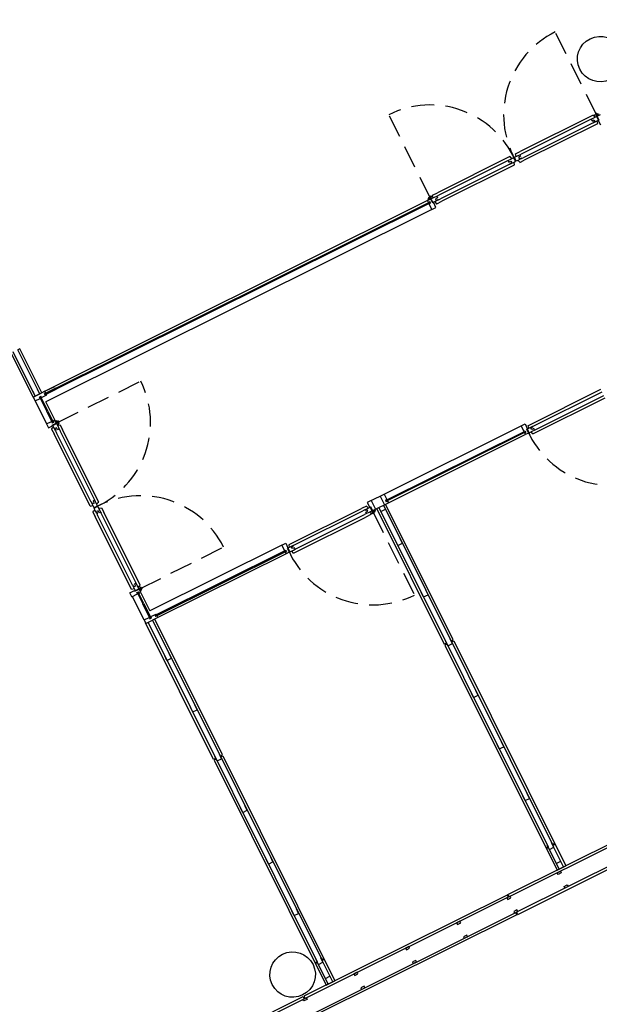
# Model space of a CAD drawing. Extents: x 4576613 to 4576738, y 415857 to 415946.
# Drawn here: x 4576711 to 4576717, y 415922 to 415932 of the extents above; entities that cross this region are included whole.
import ezdxf

# ---------------------------------------------------------------- set-up
doc = ezdxf.new("R2010")
doc.units = 0
doc.linetypes.add('HIDDEN', pattern=[0.375, 0.25, -0.125])
doc.layers.add('PABELLONES 1-2 3-4', color=9, linetype='Continuous')

msp = doc.modelspace()

# ---------------------------------------------------------------- linework, layer by layer
at = {"layer": 'PABELLONES 1-2 3-4', "color": 7, "linetype": 'HIDDEN'}
for p, q in [((4576716.879, 415931.378, -30841.701), (4576716.424, 415932.29, -30841.701)), ((4576715.054, 415930.468, -30841.701), (4576714.599, 415931.38, -30841.701)), ((4576710.965, 415928.002, -30841.701), (4576711.878, 415928.457, -30841.701)), ((4576714.426, 415927.019, -30841.701), (4576714.881, 415926.108, -30841.701)), ((4576711.873, 415926.18, -30841.701), (4576712.786, 415926.635, -30841.701))]:
    msp.add_line(p, q, dxfattribs=at)
at = {"layer": 'PABELLONES 1-2 3-4', "color": 7}
for p, q in [((4576716.841, 415931.375, -30841.701), (4576716.039, 415930.975, -30841.701)), ((4576716.821, 415931.331, -30841.701), (4576716.052, 415930.948, -30841.701)), ((4576716.838, 415931.34, -30841.701), (4576716.821, 415931.331, -30841.701)), ((4576716.821, 415931.331, -30841.701), (4576716.83, 415931.314, -30841.701)), ((4576716.884, 415931.363, -30841.701), (4576716.838, 415931.34, -30841.701)), ((4576716.856, 415931.359, -30841.701), (4576716.843, 415931.374, -30841.701)), ((4576716.856, 415931.357, -30841.701), (4576716.865, 415931.386, -30841.701)), ((4576716.859, 415931.35, -30841.701), (4576716.856, 415931.356, -30841.701)), ((4576716.866, 415931.386, -30841.701), (4576716.88, 415931.393, -30841.701)), ((4576716.88, 415931.393, -30841.701), (4576716.886, 415931.391, -30841.701)), ((4576716.892, 415931.37, -30841.701), (4576716.883, 415931.366, -30841.701)), ((4576716.883, 415931.364, -30841.701), (4576716.884, 415931.363, -30841.701)), ((4576716.889, 415931.354, -30841.701), (4576716.884, 415931.363, -30841.701)), ((4576716.886, 415931.364, -30841.701), (4576716.921, 415931.381, -30841.701)), ((4576716.909, 415931.318, -30841.701), (4576716.886, 415931.364, -30841.701)), ((4576716.886, 415931.352, -30841.701), (4576716.889, 415931.354, -30841.701)), ((4576716.901, 415931.321, -30841.701), (4576716.886, 415931.352, -30841.701)), ((4576716.909, 415931.383, -30841.701), (4576716.887, 415931.391, -30841.701)), ((4576716.887, 415931.391, -30841.701), (4576716.894, 415931.376, -30841.701)), ((4576716.887, 415931.366, -30841.701), (4576716.887, 415931.364, -30841.701)), ((4576716.894, 415931.376, -30841.701), (4576716.892, 415931.37, -30841.701)), ((4576716.842, 415931.291, -30841.701), (4576716.072, 415930.908, -30841.701)), ((4576716.888, 415931.281, -30841.701), (4576716.085, 415930.881, -30841.701)), ((4576716.83, 415931.314, -30841.701), (4576716.852, 415931.325, -30841.701)), ((4576716.861, 415931.307, -30841.701), (4576716.839, 415931.297, -30841.701)), ((4576716.839, 415931.297, -30841.701), (4576716.842, 415931.291, -30841.701)), ((4576716.842, 415931.291, -30841.701), (4576716.901, 415931.321, -30841.701)), ((4576716.852, 415931.325, -30841.701), (4576716.861, 415931.307, -30841.701)), ((4576716.883, 415931.312, -30841.701), (4576716.889, 415931.283, -30841.701)), ((4576716.9, 415931.313, -30841.701), (4576716.909, 415931.318, -30841.701)), ((4576716.925, 415931.264, -30841.701), (4576716.9, 415931.313, -30841.701)), ((4576715.928, 415930.92, -30841.701), (4576715.133, 415930.524, -30841.701)), ((4576715.968, 415930.906, -30841.701), (4576715.927, 415930.886, -30841.701)), ((4576715.95, 415930.897, -30841.701), (4576715.93, 415930.92, -30841.701)), ((4576715.979, 415930.912, -30841.701), (4576716.02, 415930.932, -30841.701)), ((4576715.991, 415930.951, -30841.701), (4576716.039, 415930.975, -30841.701)), ((4576715.996, 415930.92, -30841.701), (4576715.991, 415930.95, -30841.701)), ((4576716.057, 415930.901, -30841.701), (4576715.999, 415930.871, -30841.701)), ((4576716.02, 415930.932, -30841.701), (4576716.038, 415930.941, -30841.701)), ((4576716.046, 415930.924, -30841.701), (4576716.024, 415930.913, -30841.701)), ((4576716.024, 415930.913, -30841.701), (4576716.033, 415930.895, -30841.701)), ((4576716.033, 415930.895, -30841.701), (4576716.055, 415930.906, -30841.701)), ((4576716.038, 415930.941, -30841.701), (4576716.052, 415930.948, -30841.701)), ((4576716.038, 415930.941, -30841.701), (4576716.046, 415930.924, -30841.701)), ((4576716.055, 415930.906, -30841.701), (4576716.057, 415930.901, -30841.701)), ((4576716.057, 415930.9, -30841.701), (4576716.072, 415930.908, -30841.701)), ((4576715.909, 415930.877, -30841.701), (4576715.147, 415930.497, -30841.701)), ((4576715.929, 415930.837, -30841.701), (4576715.167, 415930.457, -30841.701)), ((4576715.975, 415930.826, -30841.701), (4576715.18, 415930.43, -30841.701)), ((4576715.927, 415930.886, -30841.701), (4576715.909, 415930.877, -30841.701)), ((4576715.909, 415930.877, -30841.701), (4576715.917, 415930.859, -30841.701)), ((4576715.917, 415930.859, -30841.701), (4576715.939, 415930.87, -30841.701)), ((4576715.948, 415930.853, -30841.701), (4576715.927, 415930.842, -30841.701)), ((4576715.927, 415930.842, -30841.701), (4576715.929, 415930.837, -30841.701)), ((4576715.929, 415930.837, -30841.701), (4576715.988, 415930.866, -30841.701)), ((4576715.939, 415930.87, -30841.701), (4576715.948, 415930.853, -30841.701)), ((4576715.97, 415930.857, -30841.701), (4576715.976, 415930.828, -30841.701)), ((4576715.985, 415930.89, -30841.701), (4576715.981, 415930.888, -30841.701)), ((4576716.016, 415930.88, -30841.701), (4576716.036, 415930.858, -30841.701)), ((4576716.038, 415930.857, -30841.701), (4576716.085, 415930.881, -30841.701)), ((4576715.031, 415930.447, -30841.701), (4576715.038, 415930.47, -30841.701)), ((4576715.04, 415930.476, -30841.701), (4576715.038, 415930.47, -30841.701)), ((4576715.038, 415930.47, -30841.701), (4576715.045, 415930.456, -30841.701)), ((4576715.055, 415930.484, -30841.701), (4576715.041, 415930.477, -30841.701)), ((4576715.084, 415930.474, -30841.701), (4576715.055, 415930.484, -30841.701)), ((4576715.062, 415930.455, -30841.701), (4576715.108, 415930.478, -30841.701)), ((4576715.082, 415930.475, -30841.701), (4576715.078, 415930.495, -30841.701)), ((4576715.079, 415930.497, -30841.701), (4576715.133, 415930.524, -30841.701)), ((4576715.088, 415930.468, -30841.701), (4576715.084, 415930.474, -30841.701)), ((4576715.108, 415930.478, -30841.701), (4576715.125, 415930.486, -30841.701)), ((4576715.134, 415930.469, -30841.701), (4576715.112, 415930.458, -30841.701)), ((4576715.125, 415930.486, -30841.701), (4576715.147, 415930.497, -30841.701)), ((4576715.125, 415930.486, -30841.701), (4576715.134, 415930.469, -30841.701)), ((4576715.025, 415930.437, -30841.701), (4576710.697, 415928.28, -30841.701)), ((4576710.827, 415928.319, -30841.701), (4576715.046, 415930.421, -30841.701)), ((4576715.051, 415930.41, -30841.701), (4576710.832, 415928.308, -30841.701)), ((4576715.06, 415930.454, -30841.701), (4576715.025, 415930.437, -30841.701)), ((4576715.053, 415930.45, -30841.701), (4576715.025, 415930.437, -30841.701)), ((4576715.034, 415930.418, -30841.701), (4576715.025, 415930.437, -30841.701)), ((4576715.034, 415930.441, -30841.701), (4576715.031, 415930.447, -30841.701)), ((4576715.034, 415930.418, -30841.701), (4576715.049, 415930.426, -30841.701)), ((4576715.042, 415930.402, -30841.701), (4576715.057, 415930.409, -30841.701)), ((4576715.073, 415930.341, -30841.701), (4576715.042, 415930.402, -30841.701)), ((4576715.046, 415930.455, -30841.701), (4576715.052, 415930.453, -30841.701)), ((4576715.046, 415930.421, -30841.701), (4576715.047, 415930.42, -30841.701)), ((4576715.047, 415930.42, -30841.701), (4576715.051, 415930.411, -30841.701)), ((4576715.057, 415930.409, -30841.701), (4576715.049, 415930.426, -30841.701)), ((4576715.051, 415930.411, -30841.701), (4576715.051, 415930.41, -30841.701)), ((4576715.052, 415930.453, -30841.701), (4576715.06, 415930.457, -30841.701)), ((4576715.058, 415930.455, -30841.701), (4576715.059, 415930.453, -30841.701)), ((4576715.083, 415930.408, -30841.701), (4576715.06, 415930.454, -30841.701)), ((4576715.062, 415930.457, -30841.701), (4576715.062, 415930.455, -30841.701)), ((4576715.067, 415930.446, -30841.701), (4576715.062, 415930.455, -30841.701)), ((4576715.069, 415930.447, -30841.701), (4576715.067, 415930.446, -30841.701)), ((4576715.085, 415930.416, -30841.701), (4576715.069, 415930.447, -30841.701)), ((4576715.073, 415930.341, -30841.701), (4576715.117, 415930.363, -30841.701)), ((4576715.092, 415930.413, -30841.701), (4576715.083, 415930.408, -30841.701)), ((4576715.145, 415930.446, -30841.701), (4576715.085, 415930.416, -30841.701)), ((4576715.117, 415930.363, -30841.701), (4576715.092, 415930.413, -30841.701)), ((4576715.104, 415930.425, -30841.701), (4576715.124, 415930.403, -30841.701)), ((4576715.112, 415930.458, -30841.701), (4576715.12, 415930.44, -30841.701)), ((4576715.12, 415930.44, -30841.701), (4576715.142, 415930.451, -30841.701)), ((4576715.125, 415930.403, -30841.701), (4576715.18, 415930.43, -30841.701)), ((4576715.142, 415930.451, -30841.701), (4576715.145, 415930.446, -30841.701)), ((4576715.145, 415930.446, -30841.701), (4576715.167, 415930.457, -30841.701)), ((4576715.073, 415930.341, -30841.701), (4576710.834, 415928.229, -30841.701)), ((4576710.697, 415928.28, -30841.701), (4576710.455, 415928.765, -30841.701)), ((4576710.72, 415928.292, -30841.701), (4576710.478, 415928.776, -30841.701)), ((4576710.551, 415928.812, -30841.701), (4576710.528, 415928.801, -30841.701)), ((4576710.769, 415928.316, -30841.701), (4576710.528, 415928.801, -30841.701)), ((4576710.792, 415928.328, -30841.701), (4576710.551, 415928.812, -30841.701)), ((4576710.72, 415928.292, -30841.701), (4576710.695, 415928.341, -30841.701)), ((4576710.697, 415928.28, -30841.701), (4576710.786, 415928.325, -30841.701)), ((4576710.72, 415928.292, -30841.701), (4576710.769, 415928.316, -30841.701)), ((4576710.769, 415928.316, -30841.701), (4576710.745, 415928.365, -30841.701)), ((4576710.826, 415928.345, -30841.701), (4576710.786, 415928.325, -30841.701)), ((4576710.788, 415928.275, -30841.701), (4576710.846, 415928.304, -30841.701)), ((4576710.836, 415928.326, -30841.701), (4576710.821, 415928.319, -30841.701)), ((4576710.829, 415928.303, -30841.701), (4576710.821, 415928.319, -30841.701)), ((4576710.826, 415928.345, -30841.701), (4576710.934, 415928.398, -30841.701)), ((4576710.836, 415928.326, -30841.701), (4576710.826, 415928.345, -30841.701)), ((4576710.944, 415928.377, -30841.701), (4576710.827, 415928.319, -30841.701)), ((4576710.827, 415928.319, -30841.701), (4576710.827, 415928.317, -30841.701)), ((4576710.827, 415928.317, -30841.701), (4576710.831, 415928.309, -30841.701)), ((4576710.844, 415928.31, -30841.701), (4576710.829, 415928.303, -30841.701)), ((4576710.831, 415928.309, -30841.701), (4576710.832, 415928.308, -30841.701)), ((4576710.832, 415928.308, -30841.701), (4576710.949, 415928.366, -30841.701)), ((4576710.844, 415928.31, -30841.701), (4576710.846, 415928.304, -30841.701)), ((4576716.131, 415927.97, -30841.701), (4576716.926, 415928.366, -30841.701)), ((4576716.177, 415927.959, -30841.701), (4576716.939, 415928.339, -30841.701)), ((4576710.697, 415928.28, -30841.701), (4576710.717, 415928.24, -30841.701)), ((4576710.717, 415928.24, -30841.701), (4576710.772, 415928.267, -30841.701)), ((4576710.717, 415928.24, -30841.701), (4576710.843, 415927.986, -30841.701)), ((4576710.765, 415928.281, -30841.701), (4576710.781, 415928.29, -30841.701)), ((4576710.772, 415928.267, -30841.701), (4576710.765, 415928.281, -30841.701)), ((4576710.779, 415928.284, -30841.701), (4576710.77, 415928.28, -30841.701)), ((4576710.77, 415928.28, -30841.701), (4576710.77, 415928.278, -30841.701)), ((4576710.77, 415928.278, -30841.701), (4576710.848, 415928.121, -30841.701)), ((4576710.78, 415928.284, -30841.701), (4576710.779, 415928.284, -30841.701)), ((4576710.859, 415928.127, -30841.701), (4576710.78, 415928.284, -30841.701)), ((4576710.788, 415928.275, -30841.701), (4576710.781, 415928.29, -30841.701)), ((4576710.933, 415928.03, -30841.701), (4576710.834, 415928.229, -30841.701)), ((4576716.178, 415927.876, -30841.701), (4576716.973, 415928.272, -30841.701)), ((4576716.197, 415927.919, -30841.701), (4576716.959, 415928.299, -30841.701)), ((4576710.906, 415928.005, -30841.701), (4576710.848, 415928.121, -30841.701)), ((4576710.859, 415928.127, -30841.701), (4576710.917, 415928.01, -30841.701)), ((4576710.843, 415927.986, -30841.701), (4576710.898, 415928.013, -30841.701)), ((4576710.843, 415927.986, -30841.701), (4576710.865, 415927.942, -30841.701)), ((4576710.899, 415928.013, -30841.701), (4576710.906, 415927.999, -30841.701)), ((4576710.904, 415927.973, -30841.701), (4576710.95, 415927.995, -30841.701)), ((4576710.906, 415927.999, -30841.701), (4576710.922, 415928.007, -30841.701)), ((4576710.907, 415928.004, -30841.701), (4576710.906, 415928.005, -30841.701)), ((4576710.916, 415928.009, -30841.701), (4576710.907, 415928.004, -30841.701)), ((4576710.912, 415927.97, -30841.701), (4576710.944, 415927.986, -30841.701)), ((4576710.915, 415928.021, -30841.701), (4576710.933, 415928.03, -30841.701)), ((4576710.915, 415928.021, -30841.701), (4576710.922, 415928.007, -30841.701)), ((4576710.917, 415928.01, -30841.701), (4576710.916, 415928.009, -30841.701)), ((4576710.95, 415927.995, -30841.701), (4576710.933, 415928.03, -30841.701)), ((4576710.933, 415928.03, -30841.701), (4576710.933, 415928.03, -30841.701)), ((4576710.937, 415928.022, -30841.701), (4576710.943, 415928.025, -30841.701)), ((4576710.942, 415927.989, -30841.701), (4576710.951, 415927.993, -30841.701)), ((4576710.944, 415927.986, -30841.701), (4576710.942, 415927.989, -30841.701)), ((4576710.944, 415928.025, -30841.701), (4576710.966, 415928.017, -30841.701)), ((4576710.952, 415928.01, -30841.701), (4576710.95, 415928.004, -30841.701)), ((4576710.95, 415928.003, -30841.701), (4576710.954, 415927.995, -30841.701)), ((4576710.951, 415927.998, -30841.701), (4576710.95, 415927.997, -30841.701)), ((4576710.953, 415927.994, -30841.701), (4576710.951, 415927.993, -30841.701)), ((4576710.951, 415927.993, -30841.701), (4576710.974, 415927.948, -30841.701)), ((4576710.966, 415928.017, -30841.701), (4576710.952, 415928.01, -30841.701)), ((4576710.973, 415928.015, -30841.701), (4576710.967, 415928.017, -30841.701)), ((4576710.97, 415927.971, -30841.701), (4576710.98, 415928, -30841.701)), ((4576710.98, 415928.001, -30841.701), (4576710.973, 415928.015, -30841.701)), ((4576716.05, 415927.965, -30841.701), (4576716.094, 415927.986, -30841.701)), ((4576716.094, 415927.986, -30841.701), (4576716.119, 415927.937, -30841.701)), ((4576710.865, 415927.942, -30841.701), (4576710.909, 415927.964, -30841.701)), ((4576710.922, 415927.952, -30841.701), (4576710.899, 415927.932, -30841.701)), ((4576710.899, 415927.93, -30841.701), (4576710.926, 415927.876, -30841.701)), ((4576710.909, 415927.964, -30841.701), (4576710.904, 415927.973, -30841.701)), ((4576710.942, 415927.911, -30841.701), (4576710.912, 415927.97, -30841.701)), ((4576711.322, 415927.082, -30841.701), (4576710.926, 415927.876, -30841.701)), ((4576710.954, 415927.944, -30841.701), (4576710.936, 415927.935, -30841.701)), ((4576710.936, 415927.935, -30841.701), (4576710.947, 415927.914, -30841.701)), ((4576710.947, 415927.914, -30841.701), (4576710.942, 415927.911, -30841.701)), ((4576710.942, 415927.911, -30841.701), (4576710.953, 415927.889, -30841.701)), ((4576711.332, 415927.128, -30841.701), (4576710.953, 415927.889, -30841.701)), ((4576710.965, 415927.922, -30841.701), (4576710.954, 415927.944, -30841.701)), ((4576710.964, 415927.968, -30841.701), (4576710.97, 415927.971, -30841.701)), ((4576710.982, 415927.931, -30841.701), (4576710.965, 415927.922, -30841.701)), ((4576710.971, 415927.974, -30841.701), (4576710.991, 415927.978, -30841.701)), ((4576710.974, 415927.948, -30841.701), (4576710.982, 415927.931, -30841.701)), ((4576710.982, 415927.931, -30841.701), (4576710.993, 415927.909, -30841.701)), ((4576710.993, 415927.977, -30841.701), (4576711.02, 415927.922, -30841.701)), ((4576711.372, 415927.148, -30841.701), (4576710.993, 415927.909, -30841.701)), ((4576711.416, 415927.129, -30841.701), (4576711.02, 415927.922, -30841.701)), ((4576714.547, 415927.217, -30841.701), (4576716.05, 415927.965, -30841.701)), ((4576714.57, 415927.148, -30841.701), (4576716.082, 415927.901, -30841.701)), ((4576716.087, 415927.891, -30841.701), (4576714.575, 415927.137, -30841.701)), ((4576716.05, 415927.965, -30841.701), (4576716.081, 415927.903, -30841.701)), ((4576716.081, 415927.903, -30841.701), (4576716.095, 415927.91, -30841.701)), ((4576716.089, 415927.887, -30841.701), (4576716.103, 415927.894, -30841.701)), ((4576716.089, 415927.887, -30841.701), (4576716.098, 415927.869, -30841.701)), ((4576716.095, 415927.91, -30841.701), (4576716.103, 415927.894, -30841.701)), ((4576716.133, 415927.886, -30841.701), (4576716.098, 415927.869, -30841.701)), ((4576716.119, 415927.937, -30841.701), (4576716.11, 415927.932, -30841.701)), ((4576716.11, 415927.932, -30841.701), (4576716.133, 415927.886, -30841.701)), ((4576716.177, 415927.959, -30841.701), (4576716.118, 415927.93, -30841.701)), ((4576716.118, 415927.93, -30841.701), (4576716.138, 415927.89, -30841.701)), ((4576716.136, 415927.939, -30841.701), (4576716.13, 415927.968, -30841.701)), ((4576716.138, 415927.89, -30841.701), (4576716.179, 415927.911, -30841.701)), ((4576716.156, 415927.899, -30841.701), (4576716.176, 415927.877, -30841.701)), ((4576716.158, 415927.944, -30841.701), (4576716.179, 415927.954, -30841.701)), ((4576716.167, 415927.926, -30841.701), (4576716.158, 415927.944, -30841.701)), ((4576716.189, 415927.937, -30841.701), (4576716.167, 415927.926, -30841.701)), ((4576716.179, 415927.954, -30841.701), (4576716.177, 415927.959, -30841.701)), ((4576716.179, 415927.911, -30841.701), (4576716.197, 415927.919, -30841.701)), ((4576716.197, 415927.919, -30841.701), (4576716.189, 415927.937, -30841.701)), ((4576714.595, 415927.121, -30841.701), (4576716.097, 415927.87, -30841.701)), ((4576711.337, 415927.13, -30841.701), (4576711.332, 415927.128, -30841.701)), ((4576711.332, 415927.128, -30841.701), (4576711.361, 415927.069, -30841.701)), ((4576711.348, 415927.109, -30841.701), (4576711.337, 415927.13, -30841.701)), ((4576711.366, 415927.118, -30841.701), (4576711.348, 415927.109, -30841.701)), ((4576711.372, 415927.148, -30841.701), (4576711.355, 415927.139, -30841.701)), ((4576711.355, 415927.139, -30841.701), (4576711.366, 415927.118, -30841.701)), ((4576711.381, 415927.13, -30841.701), (4576711.372, 415927.148, -30841.701)), ((4576711.402, 415927.089, -30841.701), (4576711.381, 415927.13, -30841.701)), ((4576711.393, 415927.107, -30841.701), (4576711.415, 415927.127, -30841.701)), ((4576714.407, 415927.147, -30841.701), (4576714.363, 415927.125, -30841.701)), ((4576714.363, 415927.125, -30841.701), (4576714.388, 415927.075, -30841.701)), ((4576714.407, 415927.147, -30841.701), (4576714.547, 415927.217, -30841.701)), ((4576714.407, 415927.147, -30841.701), (4576714.455, 415927.051, -30841.701)), ((4576714.455, 415927.051, -30841.701), (4576714.595, 415927.121, -30841.701)), ((4576714.503, 415927.195, -30841.701), (4576714.551, 415927.099, -30841.701)), ((4576714.547, 415927.217, -30841.701), (4576714.578, 415927.155, -30841.701)), ((4576714.578, 415927.155, -30841.701), (4576714.563, 415927.148, -30841.701)), ((4576714.563, 415927.148, -30841.701), (4576714.571, 415927.132, -30841.701)), ((4576714.569, 415927.147, -30841.701), (4576714.57, 415927.148, -30841.701)), ((4576714.574, 415927.138, -30841.701), (4576714.569, 415927.147, -30841.701)), ((4576714.586, 415927.139, -30841.701), (4576714.571, 415927.132, -30841.701)), ((4576714.575, 415927.137, -30841.701), (4576714.574, 415927.138, -30841.701)), ((4576714.586, 415927.139, -30841.701), (4576714.595, 415927.121, -30841.701)), ((4576711.353, 415927.087, -30841.701), (4576711.323, 415927.081, -30841.701)), ((4576711.376, 415927.04, -30841.701), (4576711.353, 415927.021, -30841.701)), ((4576711.353, 415927.019, -30841.701), (4576711.377, 415926.972, -30841.701)), ((4576711.396, 415927, -30841.701), (4576711.367, 415927.058, -30841.701)), ((4576711.385, 415927.072, -30841.701), (4576711.383, 415927.075, -30841.701)), ((4576711.408, 415927.033, -30841.701), (4576711.39, 415927.024, -30841.701)), ((4576711.39, 415927.024, -30841.701), (4576711.401, 415927.002, -30841.701)), ((4576711.407, 415927.078, -30841.701), (4576711.428, 415927.037, -30841.701)), ((4576711.419, 415927.011, -30841.701), (4576711.408, 415927.033, -30841.701)), ((4576711.416, 415927.061, -30841.701), (4576711.445, 415927.066, -30841.701)), ((4576711.436, 415927.019, -30841.701), (4576711.419, 415927.011, -30841.701)), ((4576711.428, 415927.037, -30841.701), (4576711.436, 415927.019, -30841.701)), ((4576711.436, 415927.019, -30841.701), (4576711.444, 415927.005, -30841.701)), ((4576711.447, 415927.066, -30841.701), (4576711.471, 415927.018, -30841.701)), ((4576711.87, 415926.217, -30841.701), (4576711.471, 415927.018, -30841.701)), ((4576713.505, 415926.662, -30841.701), (4576714.3, 415927.058, -30841.701)), ((4576713.551, 415926.651, -30841.701), (4576714.313, 415927.031, -30841.701)), ((4576714.355, 415927.085, -30841.701), (4576714.3, 415927.058, -30841.701)), ((4576714.335, 415927.042, -30841.701), (4576714.313, 415927.031, -30841.701)), ((4576714.335, 415927.042, -30841.701), (4576714.395, 415927.072, -30841.701)), ((4576714.338, 415927.037, -30841.701), (4576714.335, 415927.042, -30841.701)), ((4576714.359, 415927.048, -30841.701), (4576714.338, 415927.037, -30841.701)), ((4576714.346, 415927.019, -30841.701), (4576714.368, 415927.03, -30841.701)), ((4576714.355, 415927.002, -30841.701), (4576714.346, 415927.019, -30841.701)), ((4576714.372, 415927.01, -30841.701), (4576714.355, 415927.002, -30841.701)), ((4576714.376, 415927.062, -30841.701), (4576714.356, 415927.085, -30841.701)), ((4576714.368, 415927.03, -30841.701), (4576714.359, 415927.048, -30841.701)), ((4576714.418, 415927.033, -30841.701), (4576714.372, 415927.01, -30841.701)), ((4576714.388, 415927.075, -30841.701), (4576714.397, 415927.08, -30841.701)), ((4576714.392, 415927.02, -30841.701), (4576714.396, 415927.014, -30841.701)), ((4576714.395, 415927.072, -30841.701), (4576714.411, 415927.04, -30841.701)), ((4576714.396, 415927.014, -30841.701), (4576714.425, 415927.004, -30841.701)), ((4576714.397, 415927.08, -30841.701), (4576714.42, 415927.034, -30841.701)), ((4576714.398, 415927.013, -30841.701), (4576714.402, 415926.993, -30841.701)), ((4576714.411, 415927.04, -30841.701), (4576714.413, 415927.042, -30841.701)), ((4576714.413, 415927.042, -30841.701), (4576714.418, 415927.033, -30841.701)), ((4576714.418, 415927.031, -30841.701), (4576714.417, 415927.033, -30841.701)), ((4576714.42, 415927.034, -30841.701), (4576714.455, 415927.051, -30841.701)), ((4576714.428, 415927.035, -30841.701), (4576714.42, 415927.031, -30841.701)), ((4576714.422, 415927.033, -30841.701), (4576714.421, 415927.035, -30841.701)), ((4576714.425, 415927.004, -30841.701), (4576714.439, 415927.011, -30841.701)), ((4576714.434, 415927.033, -30841.701), (4576714.428, 415927.035, -30841.701)), ((4576714.442, 415927.018, -30841.701), (4576714.434, 415927.032, -30841.701)), ((4576714.44, 415927.012, -30841.701), (4576714.442, 415927.018, -30841.701)), ((4576714.449, 415927.04, -30841.701), (4576714.442, 415927.018, -30841.701)), ((4576714.446, 415927.047, -30841.701), (4576714.449, 415927.041, -30841.701)), ((4576715.21, 415925.567, -30841.701), (4576714.468, 415927.058, -30841.701)), ((4576714.491, 415927.069, -30841.701), (4576716.347, 415923.345, -30841.701)), ((4576714.513, 415927.026, -30841.701), (4576714.562, 415927.05, -30841.701)), ((4576714.54, 415927.094, -30841.701), (4576716.396, 415923.369, -30841.701)), ((4576715.306, 415925.615, -30841.701), (4576714.564, 415927.106, -30841.701)), ((4576711.776, 415926.17, -30841.701), (4576711.377, 415926.972, -30841.701)), ((4576711.401, 415927.002, -30841.701), (4576711.396, 415927, -30841.701)), ((4576711.396, 415927, -30841.701), (4576711.403, 415926.985, -30841.701)), ((4576711.786, 415926.216, -30841.701), (4576711.403, 415926.985, -30841.701)), ((4576711.826, 415926.237, -30841.701), (4576711.444, 415927.005, -30841.701)), ((4576713.552, 415926.568, -30841.701), (4576714.347, 415926.964, -30841.701)), ((4576713.571, 415926.611, -30841.701), (4576714.333, 415926.991, -30841.701)), ((4576714.355, 415927.002, -30841.701), (4576714.333, 415926.991, -30841.701)), ((4576714.401, 415926.991, -30841.701), (4576714.347, 415926.964, -30841.701)), ((4576714.699, 415926.653, -30841.701), (4576714.674, 415926.702, -30841.701)), ((4576714.748, 415926.677, -30841.701), (4576714.723, 415926.726, -30841.701)), ((4576713.424, 415926.656, -30841.701), (4576711.977, 415925.935, -30841.701)), ((4576713.466, 415926.597, -30841.701), (4576712.038, 415925.886, -30841.701)), ((4576712.043, 415925.875, -30841.701), (4576713.471, 415926.586, -30841.701)), ((4576713.424, 415926.656, -30841.701), (4576713.468, 415926.678, -30841.701)), ((4576713.424, 415926.656, -30841.701), (4576713.455, 415926.595, -30841.701)), ((4576713.455, 415926.595, -30841.701), (4576713.469, 415926.602, -30841.701)), ((4576713.463, 415926.579, -30841.701), (4576713.477, 415926.586, -30841.701)), ((4576713.463, 415926.579, -30841.701), (4576713.472, 415926.561, -30841.701)), ((4576713.467, 415926.597, -30841.701), (4576713.466, 415926.597, -30841.701)), ((4576713.472, 415926.588, -30841.701), (4576713.467, 415926.597, -30841.701)), ((4576713.468, 415926.678, -30841.701), (4576713.493, 415926.628, -30841.701)), ((4576713.469, 415926.602, -30841.701), (4576713.477, 415926.586, -30841.701)), ((4576713.471, 415926.586, -30841.701), (4576713.472, 415926.588, -30841.701)), ((4576713.507, 415926.578, -30841.701), (4576713.472, 415926.561, -30841.701)), ((4576713.493, 415926.628, -30841.701), (4576713.484, 415926.624, -30841.701)), ((4576713.484, 415926.624, -30841.701), (4576713.507, 415926.578, -30841.701)), ((4576713.551, 415926.651, -30841.701), (4576713.492, 415926.622, -30841.701)), ((4576713.492, 415926.622, -30841.701), (4576713.512, 415926.582, -30841.701)), ((4576713.51, 415926.631, -30841.701), (4576713.504, 415926.66, -30841.701)), ((4576713.512, 415926.582, -30841.701), (4576713.553, 415926.602, -30841.701)), ((4576713.53, 415926.591, -30841.701), (4576713.55, 415926.568, -30841.701)), ((4576713.532, 415926.635, -30841.701), (4576713.553, 415926.646, -30841.701)), ((4576713.541, 415926.618, -30841.701), (4576713.532, 415926.635, -30841.701)), ((4576713.563, 415926.628, -30841.701), (4576713.541, 415926.618, -30841.701)), ((4576713.553, 415926.646, -30841.701), (4576713.551, 415926.651, -30841.701)), ((4576713.553, 415926.602, -30841.701), (4576713.571, 415926.611, -30841.701)), ((4576713.571, 415926.611, -30841.701), (4576713.563, 415926.628, -30841.701)), ((4576714.699, 415926.653, -30841.701), (4576714.748, 415926.677, -30841.701)), ((4576713.472, 415926.561, -30841.701), (4576712.065, 415925.86, -30841.701)), ((4576711.758, 415926.133, -30841.701), (4576711.808, 415926.158, -30841.701)), ((4576711.807, 415926.176, -30841.701), (4576711.777, 415926.17, -30841.701)), ((4576711.792, 415926.219, -30841.701), (4576711.786, 415926.216, -30841.701)), ((4576711.786, 415926.216, -30841.701), (4576711.816, 415926.157, -30841.701)), ((4576711.802, 415926.197, -30841.701), (4576711.792, 415926.219, -30841.701)), ((4576711.82, 415926.206, -30841.701), (4576711.802, 415926.197, -30841.701)), ((4576711.808, 415926.158, -30841.701), (4576711.813, 415926.149, -30841.701)), ((4576711.826, 415926.237, -30841.701), (4576711.809, 415926.228, -30841.701)), ((4576711.809, 415926.228, -30841.701), (4576711.82, 415926.206, -30841.701)), ((4576711.813, 415926.149, -30841.701), (4576711.859, 415926.172, -30841.701)), ((4576711.816, 415926.157, -30841.701), (4576711.847, 415926.172, -30841.701)), ((4576711.835, 415926.22, -30841.701), (4576711.826, 415926.237, -30841.701)), ((4576711.858, 415926.174, -30841.701), (4576711.835, 415926.22, -30841.701)), ((4576711.845, 415926.199, -30841.701), (4576711.851, 415926.203, -30841.701)), ((4576711.847, 415926.172, -30841.701), (4576711.849, 415926.17, -30841.701)), ((4576711.849, 415926.17, -30841.701), (4576711.858, 415926.174, -30841.701)), ((4576711.852, 415926.203, -30841.701), (4576711.88, 415926.193, -30841.701)), ((4576711.854, 415926.202, -30841.701), (4576711.869, 415926.215, -30841.701)), ((4576711.859, 415926.175, -30841.701), (4576711.857, 415926.174, -30841.701)), ((4576711.861, 415926.172, -30841.701), (4576711.859, 415926.171, -30841.701)), ((4576711.859, 415926.172, -30841.701), (4576711.876, 415926.137, -30841.701)), ((4576711.865, 415926.167, -30841.701), (4576711.861, 415926.175, -30841.701)), ((4576711.871, 415926.165, -30841.701), (4576711.865, 415926.167, -30841.701)), ((4576711.886, 415926.172, -30841.701), (4576711.871, 415926.165, -30841.701)), ((4576711.872, 415926.146, -30841.701), (4576711.878, 415926.149, -30841.701)), ((4576711.878, 415926.149, -30841.701), (4576711.886, 415926.172, -30841.701)), ((4576711.881, 415926.193, -30841.701), (4576711.888, 415926.178, -30841.701)), ((4576711.888, 415926.178, -30841.701), (4576711.886, 415926.172, -30841.701)), ((4576715.03, 415926.112, -30841.701), (4576715.005, 415926.161, -30841.701)), ((4576711.78, 415926.09, -30841.701), (4576711.758, 415926.133, -30841.701)), ((4576711.78, 415926.09, -30841.701), (4576711.842, 415926.12, -30841.701)), ((4576711.915, 415925.835, -30841.701), (4576711.788, 415926.089, -30841.701)), ((4576711.834, 415926.135, -30841.701), (4576711.851, 415926.143, -30841.701)), ((4576711.842, 415926.12, -30841.701), (4576711.834, 415926.135, -30841.701)), ((4576711.842, 415926.129, -30841.701), (4576711.841, 415926.128, -30841.701)), ((4576711.841, 415926.128, -30841.701), (4576711.899, 415926.011, -30841.701)), ((4576711.851, 415926.134, -30841.701), (4576711.842, 415926.129, -30841.701)), ((4576711.858, 415926.128, -30841.701), (4576711.851, 415926.143, -30841.701)), ((4576711.852, 415926.133, -30841.701), (4576711.851, 415926.134, -30841.701)), ((4576711.91, 415926.016, -30841.701), (4576711.852, 415926.133, -30841.701)), ((4576711.858, 415926.128, -30841.701), (4576711.876, 415926.137, -30841.701)), ((4576711.878, 415926.134, -30841.701), (4576711.977, 415925.935, -30841.701)), ((4576714.98, 415926.087, -30841.701), (4576714.956, 415926.136, -30841.701)), ((4576714.98, 415926.087, -30841.701), (4576715.03, 415926.112, -30841.701)), ((4576711.978, 415925.854, -30841.701), (4576711.899, 415926.011, -30841.701)), ((4576711.91, 415926.016, -30841.701), (4576711.988, 415925.859, -30841.701)), ((4576712.039, 415925.886, -30841.701), (4576712.156, 415925.945, -30841.701)), ((4576712.161, 415925.934, -30841.701), (4576712.044, 415925.876, -30841.701)), ((4576711.915, 415925.835, -30841.701), (4576711.97, 415925.863, -30841.701)), ((4576711.935, 415925.795, -30841.701), (4576711.915, 415925.835, -30841.701)), ((4576712.065, 415925.86, -30841.701), (4576711.935, 415925.795, -30841.701)), ((4576711.97, 415925.863, -30841.701), (4576711.977, 415925.848, -30841.701)), ((4576711.977, 415925.848, -30841.701), (4576711.993, 415925.856, -30841.701)), ((4576711.979, 415925.854, -30841.701), (4576711.978, 415925.854, -30841.701)), ((4576711.988, 415925.858, -30841.701), (4576711.979, 415925.854, -30841.701)), ((4576711.986, 415925.871, -30841.701), (4576712.045, 415925.9, -30841.701)), ((4576711.986, 415925.871, -30841.701), (4576711.993, 415925.856, -30841.701)), ((4576711.988, 415925.859, -30841.701), (4576711.988, 415925.858, -30841.701)), ((4576712.007, 415925.831, -30841.701), (4576713.863, 415922.107, -30841.701)), ((4576712.773, 415924.353, -30841.701), (4576712.031, 415925.843, -30841.701)), ((4576712.048, 415925.894, -30841.701), (4576712.033, 415925.887, -30841.701)), ((4576712.033, 415925.887, -30841.701), (4576712.041, 415925.871, -30841.701)), ((4576712.039, 415925.885, -30841.701), (4576712.039, 415925.886, -30841.701)), ((4576712.043, 415925.876, -30841.701), (4576712.039, 415925.885, -30841.701)), ((4576712.056, 415925.878, -30841.701), (4576712.041, 415925.871, -30841.701)), ((4576712.044, 415925.876, -30841.701), (4576712.043, 415925.876, -30841.701)), ((4576712.045, 415925.9, -30841.701), (4576712.048, 415925.894, -30841.701)), ((4576712.056, 415925.878, -30841.701), (4576712.065, 415925.86, -30841.701)), ((4576712.677, 415924.305, -30841.701), (4576711.931, 415925.802, -30841.701)), ((4576711.958, 415925.806, -30841.701), (4576713.813, 415922.083, -30841.701)), ((4576715.297, 415925.575, -30841.701), (4576715.273, 415925.624, -30841.701)), ((4576715.283, 415925.604, -30841.701), (4576715.306, 415925.615, -30841.701)), ((4576715.287, 415925.595, -30841.701), (4576715.311, 415925.606, -30841.701)), ((4576715.311, 415925.606, -30841.701), (4576716.541, 415923.137, -30841.701)), ((4576715.234, 415925.579, -30841.701), (4576715.21, 415925.567, -30841.701)), ((4576715.238, 415925.57, -30841.701), (4576715.215, 415925.559, -30841.701)), ((4576715.215, 415925.559, -30841.701), (4576716.445, 415923.089, -30841.701)), ((4576715.248, 415925.55, -30841.701), (4576715.224, 415925.599, -30841.701)), ((4576715.248, 415925.55, -30841.701), (4576715.297, 415925.575, -30841.701)), ((4576712.165, 415925.391, -30841.701), (4576712.141, 415925.44, -30841.701)), ((4576712.165, 415925.391, -30841.701), (4576712.215, 415925.415, -30841.701)), ((4576712.215, 415925.415, -30841.701), (4576712.19, 415925.464, -30841.701)), ((4576715.53, 415924.984, -30841.701), (4576715.505, 415925.033, -30841.701)), ((4576715.53, 415924.984, -30841.701), (4576715.579, 415925.009, -30841.701)), ((4576715.579, 415925.009, -30841.701), (4576715.555, 415925.058, -30841.701)), ((4576712.447, 415924.825, -30841.701), (4576712.423, 415924.874, -30841.701)), ((4576712.447, 415924.825, -30841.701), (4576712.496, 415924.849, -30841.701)), ((4576712.496, 415924.849, -30841.701), (4576712.472, 415924.899, -30841.701)), ((4576715.812, 415924.419, -30841.701), (4576715.787, 415924.468, -30841.701)), ((4576715.812, 415924.419, -30841.701), (4576715.861, 415924.443, -30841.701)), ((4576715.861, 415924.443, -30841.701), (4576715.837, 415924.492, -30841.701)), ((4576712.7, 415924.317, -30841.701), (4576712.677, 415924.305, -30841.701)), ((4576712.705, 415924.308, -30841.701), (4576712.681, 415924.296, -30841.701)), ((4576712.715, 415924.288, -30841.701), (4576712.69, 415924.337, -30841.701)), ((4576712.715, 415924.288, -30841.701), (4576712.764, 415924.312, -30841.701)), ((4576712.764, 415924.312, -30841.701), (4576712.74, 415924.362, -30841.701)), ((4576712.75, 415924.341, -30841.701), (4576712.773, 415924.353, -30841.701)), ((4576712.754, 415924.332, -30841.701), (4576712.777, 415924.344, -30841.701)), ((4576712.777, 415924.344, -30841.701), (4576714.008, 415921.875, -30841.701)), ((4576712.681, 415924.296, -30841.701), (4576713.912, 415921.827, -30841.701)), ((4576715.906, 415922.821, -30841.701), (4576718.134, 415923.931, -30841.701)), ((4576715.917, 415922.797, -30841.701), (4576718.146, 415923.908, -30841.701)), ((4576716.094, 415923.853, -30841.701), (4576716.069, 415923.902, -30841.701)), ((4576716.094, 415923.853, -30841.701), (4576716.143, 415923.877, -30841.701)), ((4576716.143, 415923.877, -30841.701), (4576716.118, 415923.927, -30841.701)), ((4576712.997, 415923.722, -30841.701), (4576712.972, 415923.771, -30841.701)), ((4576713.046, 415923.747, -30841.701), (4576713.021, 415923.796, -30841.701)), ((4576712.997, 415923.722, -30841.701), (4576713.046, 415923.747, -30841.701)), ((4576718.231, 415923.738, -30841.701), (4576716.002, 415922.628, -30841.701)), ((4576716.014, 415922.604, -30841.701), (4576718.242, 415923.715, -30841.701)), ((4576716.347, 415923.345, -30841.701), (4576716.324, 415923.333, -30841.701)), ((4576716.351, 415923.336, -30841.701), (4576716.328, 415923.324, -30841.701)), ((4576716.347, 415923.345, -30841.701), (4576716.332, 415923.338, -30841.701)), ((4576716.361, 415923.316, -30841.701), (4576716.337, 415923.365, -30841.701)), ((4576716.351, 415923.336, -30841.701), (4576716.337, 415923.329, -30841.701)), ((4576716.468, 415923.101, -30841.701), (4576716.351, 415923.336, -30841.701)), ((4576716.361, 415923.316, -30841.701), (4576716.41, 415923.34, -30841.701)), ((4576716.41, 415923.34, -30841.701), (4576716.386, 415923.389, -30841.701)), ((4576716.419, 415923.381, -30841.701), (4576716.396, 415923.369, -30841.701)), ((4576716.424, 415923.372, -30841.701), (4576716.4, 415923.36, -30841.701)), ((4576716.518, 415923.125, -30841.701), (4576716.4, 415923.36, -30841.701)), ((4576713.328, 415923.181, -30841.701), (4576713.303, 415923.23, -30841.701)), ((4576713.278, 415923.156, -30841.701), (4576713.254, 415923.206, -30841.701)), ((4576713.278, 415923.156, -30841.701), (4576713.328, 415923.181, -30841.701)), ((4576716.437, 415923.163, -30841.701), (4576716.487, 415923.188, -30841.701)), ((4576716.445, 415923.089, -30841.701), (4576716.541, 415923.137, -30841.701)), ((4576716.447, 415923.061, -30841.701), (4576716.483, 415923.079, -30841.701)), ((4576716.447, 415923.061, -30841.701), (4576716.483, 415923.079, -30841.701)), ((4576716.456, 415923.043, -30841.701), (4576716.447, 415923.061, -30841.701)), ((4576716.456, 415923.043, -30841.701), (4576716.447, 415923.061, -30841.701)), ((4576716.491, 415923.061, -30841.701), (4576716.456, 415923.043, -30841.701)), ((4576716.491, 415923.061, -30841.701), (4576716.456, 415923.043, -30841.701)), ((4576716.483, 415923.079, -30841.701), (4576716.491, 415923.061, -30841.701)), ((4576716.483, 415923.079, -30841.701), (4576716.491, 415923.061, -30841.701)), ((4576716.522, 415922.909, -30841.701), (4576716.558, 415922.927, -30841.701)), ((4576716.522, 415922.909, -30841.701), (4576716.558, 415922.927, -30841.701)), ((4576716.531, 415922.891, -30841.701), (4576716.522, 415922.909, -30841.701)), ((4576716.531, 415922.891, -30841.701), (4576716.522, 415922.909, -30841.701)), ((4576716.567, 415922.909, -30841.701), (4576716.531, 415922.891, -30841.701)), ((4576716.567, 415922.909, -30841.701), (4576716.531, 415922.891, -30841.701)), ((4576716.558, 415922.927, -30841.701), (4576716.567, 415922.909, -30841.701)), ((4576716.558, 415922.927, -30841.701), (4576716.567, 415922.909, -30841.701)), ((4576715.897, 415922.816, -30841.701), (4576713.668, 415921.706, -30841.701)), ((4576715.931, 415922.804, -30841.701), (4576715.895, 415922.786, -30841.701)), ((4576715.897, 415922.816, -30841.701), (4576715.908, 415922.793, -30841.701)), ((4576715.897, 415922.816, -30841.701), (4576715.908, 415922.793, -30841.701)), ((4576715.906, 415922.821, -30841.701), (4576715.917, 415922.797, -30841.701)), ((4576715.906, 415922.821, -30841.701), (4576715.917, 415922.797, -30841.701)), ((4576715.94, 415922.786, -30841.701), (4576715.931, 415922.804, -30841.701)), ((4576715.908, 415922.793, -30841.701), (4576713.68, 415921.682, -30841.701)), ((4576715.895, 415922.786, -30841.701), (4576715.904, 415922.768, -30841.701)), ((4576715.904, 415922.768, -30841.701), (4576715.94, 415922.786, -30841.701)), ((4576713.56, 415922.591, -30841.701), (4576713.536, 415922.64, -30841.701)), ((4576713.56, 415922.591, -30841.701), (4576713.61, 415922.615, -30841.701)), ((4576713.61, 415922.615, -30841.701), (4576713.585, 415922.664, -30841.701)), ((4576713.764, 415921.513, -30841.701), (4576715.993, 415922.623, -30841.701)), ((4576716.005, 415922.6, -30841.701), (4576713.776, 415921.489, -30841.701)), ((4576716.006, 415922.652, -30841.701), (4576715.971, 415922.634, -30841.701)), ((4576715.971, 415922.634, -30841.701), (4576715.98, 415922.616, -30841.701)), ((4576715.98, 415922.616, -30841.701), (4576716.015, 415922.634, -30841.701)), ((4576716.005, 415922.6, -30841.701), (4576715.993, 415922.623, -30841.701)), ((4576716.005, 415922.6, -30841.701), (4576715.993, 415922.623, -30841.701)), ((4576716.014, 415922.604, -30841.701), (4576716.002, 415922.628, -30841.701)), ((4576716.014, 415922.604, -30841.701), (4576716.002, 415922.628, -30841.701)), ((4576716.015, 415922.634, -30841.701), (4576716.006, 415922.652, -30841.701)), ((4576715.379, 415922.529, -30841.701), (4576715.343, 415922.511, -30841.701)), ((4576715.379, 415922.529, -30841.701), (4576715.343, 415922.511, -30841.701)), ((4576715.343, 415922.511, -30841.701), (4576715.352, 415922.493, -30841.701)), ((4576715.343, 415922.511, -30841.701), (4576715.352, 415922.493, -30841.701)), ((4576715.352, 415922.493, -30841.701), (4576715.388, 415922.511, -30841.701)), ((4576715.352, 415922.493, -30841.701), (4576715.388, 415922.511, -30841.701)), ((4576715.388, 415922.511, -30841.701), (4576715.379, 415922.529, -30841.701)), ((4576715.388, 415922.511, -30841.701), (4576715.379, 415922.529, -30841.701)), ((4576715.455, 415922.377, -30841.701), (4576715.419, 415922.359, -30841.701)), ((4576715.455, 415922.377, -30841.701), (4576715.419, 415922.359, -30841.701)), ((4576715.464, 415922.359, -30841.701), (4576715.455, 415922.377, -30841.701)), ((4576715.464, 415922.359, -30841.701), (4576715.455, 415922.377, -30841.701)), ((4576715.419, 415922.359, -30841.701), (4576715.428, 415922.341, -30841.701)), ((4576715.419, 415922.359, -30841.701), (4576715.428, 415922.341, -30841.701)), ((4576715.428, 415922.341, -30841.701), (4576715.464, 415922.359, -30841.701)), ((4576715.428, 415922.341, -30841.701), (4576715.464, 415922.359, -30841.701)), ((4576714.82, 415922.25, -30841.701), (4576714.784, 415922.233, -30841.701)), ((4576714.784, 415922.233, -30841.701), (4576714.793, 415922.215, -30841.701)), ((4576714.793, 415922.215, -30841.701), (4576714.828, 415922.233, -30841.701)), ((4576714.828, 415922.233, -30841.701), (4576714.82, 415922.25, -30841.701)), ((4576713.813, 415922.083, -30841.701), (4576713.79, 415922.071, -30841.701)), ((4576713.818, 415922.074, -30841.701), (4576713.795, 415922.062, -30841.701)), ((4576713.813, 415922.083, -30841.701), (4576713.799, 415922.076, -30841.701)), ((4576713.828, 415922.054, -30841.701), (4576713.803, 415922.103, -30841.701)), ((4576713.818, 415922.074, -30841.701), (4576713.804, 415922.067, -30841.701)), ((4576713.935, 415921.839, -30841.701), (4576713.818, 415922.074, -30841.701)), ((4576713.828, 415922.054, -30841.701), (4576713.877, 415922.078, -30841.701)), ((4576713.877, 415922.078, -30841.701), (4576713.853, 415922.127, -30841.701)), ((4576713.886, 415922.119, -30841.701), (4576713.863, 415922.107, -30841.701)), ((4576713.89, 415922.11, -30841.701), (4576713.867, 415922.098, -30841.701)), ((4576713.984, 415921.863, -30841.701), (4576713.867, 415922.098, -30841.701)), ((4576714.895, 415922.098, -30841.701), (4576714.859, 415922.081, -30841.701)), ((4576714.859, 415922.081, -30841.701), (4576714.868, 415922.063, -30841.701)), ((4576714.868, 415922.063, -30841.701), (4576714.904, 415922.081, -30841.701)), ((4576714.904, 415922.081, -30841.701), (4576714.895, 415922.098, -30841.701)), ((4576714.253, 415921.968, -30841.701), (4576714.217, 415921.95, -30841.701)), ((4576714.217, 415921.95, -30841.701), (4576714.226, 415921.932, -30841.701)), ((4576714.226, 415921.932, -30841.701), (4576714.261, 415921.95, -30841.701)), ((4576714.261, 415921.95, -30841.701), (4576714.253, 415921.968, -30841.701)), ((4576713.904, 415921.901, -30841.701), (4576713.953, 415921.925, -30841.701)), ((4576713.912, 415921.827, -30841.701), (4576714.008, 415921.875, -30841.701)), ((4576714.328, 415921.816, -30841.701), (4576714.292, 415921.798, -30841.701)), ((4576714.292, 415921.798, -30841.701), (4576714.301, 415921.78, -30841.701)), ((4576714.301, 415921.78, -30841.701), (4576714.337, 415921.798, -30841.701)), ((4576714.337, 415921.798, -30841.701), (4576714.328, 415921.816, -30841.701)), ((4576711.43, 415920.591, -30841.701), (4576713.659, 415921.701, -30841.701)), ((4576711.442, 415920.568, -30841.701), (4576713.671, 415921.678, -30841.701)), ((4576713.657, 415921.671, -30841.701), (4576713.693, 415921.689, -30841.701)), ((4576713.666, 415921.653, -30841.701), (4576713.657, 415921.671, -30841.701)), ((4576713.659, 415921.701, -30841.701), (4576713.671, 415921.678, -30841.701)), ((4576713.702, 415921.671, -30841.701), (4576713.666, 415921.653, -30841.701)), ((4576713.668, 415921.706, -30841.701), (4576713.68, 415921.682, -30841.701)), ((4576713.693, 415921.689, -30841.701), (4576713.702, 415921.671, -30841.701))]:
    msp.add_line(p, q, dxfattribs=at)
for centre, major_axis, start_param, end_param in [((4577484.249, 414291.003, -30841.701), (1636.337, 805.277, 0), 1.546907, 1.602848), ((4576716.842, 415931.373, -30841.701), (0.00135, 0.00066), 0.266708, 1.575704), ((4576716.856, 415931.357, -30841.701), (0.000449, 0.000221), 2.361103, 3.146501), ((4576716.866, 415931.385, -30841.701), (0.000449, 0.000221), 1.575706, 2.361104), ((4576716.88, 415931.393, -30841.701), (0.000449, 0.000221), 3.9319, 7.858892), ((4576716.884, 415931.365, -30841.701), (0.000897, 0.000442), 1.575706, 3.146501), ((4576716.886, 415931.366, -30841.701), (0.000897, 0.000442), 0.00491, 1.575707), ((4576716.886, 415931.391, -30841.701), (0.000449, 0.000221), 0.004905, 3.931896), ((4576716.891, 415931.37, -30841.701), (0.000449, 0.000221), 4.717299, 8.644289), ((4576716.893, 415931.376, -30841.701), (0.000449, 0.000221), 2.361106, 6.288094), ((4576716.887, 415931.282, -30841.701), (0.00135, 0.00066), 4.717298, 6.026295), ((4576715.929, 415930.919, -30841.701), (0.00135, 0.00066), 0.266709, 1.575706), ((4576715.923, 415930.859, -30841.701), (0.0583, 0.0287), 0.004909, 0.358377), ((4576716.043, 415930.919, -30841.701), (0.0583, 0.0287), 2.793033, 3.146502), ((4576715.992, 415930.95, -30841.701), (0.00135, 0.00066), 1.575705, 2.884702), ((4576715.974, 415930.827, -30841.701), (0.00135, 0.00066), 4.717298, 6.026295), ((4576715.923, 415930.859, -30841.701), (0.0583, 0.0287), 5.934626, 6.288094), ((4576716.043, 415930.919, -30841.701), (0.0583, 0.0287), 3.146502, 3.49997), ((4576716.037, 415930.859, -30841.701), (0.00135, 0.00066), 3.4083, 4.717298), ((4576715.039, 415930.47, -30841.701), (0.000449, 0.000221), 2.3611, 3.146497), ((4576715.041, 415930.476, -30841.701), (0.000449, 0.000221), 1.575703, 2.3611), ((4576715.055, 415930.483, -30841.701), (0.000449, 0.000221), 3.931897, 7.858888), ((4576715.079, 415930.495, -30841.701), (0.00135, 0.00066), 1.575706, 2.884702), ((4576715.084, 415930.474, -30841.701), (0.000449, 0.000221), 0.00491, 3.931903), ((4576715.031, 415930.447, -30841.701), (0.000449, 0.000221), 2.361103, 3.1465), ((4576715.046, 415930.456, -30841.701), (0.000449, 0.000221), 3.146505, 3.931901), ((4576715.052, 415930.454, -30841.701), (0.000449, 0.000221), 3.931905, 4.717303), ((4576715.059, 415930.456, -30841.701), (0.000897, 0.000442), 1.575705, 3.146501), ((4576715.061, 415930.456, -30841.701), (0.000897, 0.000442), 0.004907, 1.575703), ((4576715.125, 415930.404, -30841.701), (0.00135, 0.00066), 3.408301, 4.717298), ((4576710.944, 415928.024, -30841.701), (0.000449, 0.000221), 3.931901, 7.858893), ((4576710.95, 415928.004, -30841.701), (0.000449, 0.000221), 2.361105, 3.146503), ((4576710.952, 415927.997, -30841.701), (0.000897, 0.000442), 0.00491, 1.575706), ((4576710.952, 415928.01, -30841.701), (0.000449, 0.000221), 1.575704, 2.361102), ((4576710.953, 415927.995, -30841.701), (0.000897, 0.000442), 4.717297, 6.288094), ((4576710.966, 415928.017, -30841.701), (0.000449, 0.000221), 0.79031, 1.57571), ((4576710.972, 415928.015, -30841.701), (0.000449, 0.000221), 0.004913, 3.931904), ((4576710.98, 415928, -30841.701), (0.000449, 0.000221), 2.361106, 6.288097), ((4576710.9, 415927.931, -30841.701), (0.00135, 0.00066), 1.837503, 3.146501), ((4576710.97, 415927.972, -30841.701), (0.000449, 0.000221), 4.717301, 8.64429), ((4576710.992, 415927.976, -30841.701), (0.00135, 0.00066), 0.004908, 1.313906), ((4576716.132, 415927.969, -30841.701), (0.00135, 0.00066), 1.575705, 2.884702), ((4576716.177, 415927.878, -30841.701), (0.00135, 0.00066), 3.408301, 4.717297), ((4576711.414, 415927.128, -30841.701), (0.00135, 0.00066), 1.837504, 6.288094), ((4576711.323, 415927.082, -30841.701), (0.00135, 0.00066), 3.146501, 4.455498), ((4576711.354, 415927.02, -30841.701), (0.00135, 0.00066), 1.837505, 3.146502), ((4576711.354, 415927.134, -30841.701), (0.0583, 0.0287), 4.363829, 4.717298), ((4576711.414, 415927.014, -30841.701), (0.0583, 0.0287), 1.575705, 1.929174), ((4576711.354, 415927.134, -30841.701), (0.0583, 0.0287), 4.717298, 5.070766), ((4576711.414, 415927.014, -30841.701), (0.0583, 0.0287), 1.222237, 1.575705), ((4576711.446, 415927.065, -30841.701), (0.00135, 0.00066), 0.004909, 1.313906), ((4576714.355, 415927.084, -30841.701), (0.00135, 0.00066), 0.266709, 1.575705), ((4576714.396, 415927.014, -30841.701), (0.000449, 0.000221), 3.146497, 3.931895), ((4576714.419, 415927.031, -30841.701), (0.000897, 0.000442), 3.146501, 4.717298), ((4576714.421, 415927.032, -30841.701), (0.000897, 0.000442), 4.717297, 6.288094), ((4576714.428, 415927.034, -30841.701), (0.000449, 0.000221), 3.9319, 7.858892), ((4576714.434, 415927.032, -30841.701), (0.000449, 0.000221), 0.00491, 3.931902), ((4576714.439, 415927.012, -30841.701), (0.000449, 0.000221), 4.717295, 5.502694), ((4576714.441, 415927.018, -30841.701), (0.000449, 0.000221), 2.361104, 6.288094), ((4576714.449, 415927.041, -30841.701), (0.000449, 0.000221), 2.3611, 6.288093), ((4576714.401, 415926.993, -30841.701), (0.00135, 0.00066), 4.717299, 6.026296), ((4576714.425, 415927.005, -30841.701), (0.000449, 0.000221), 3.931898, 4.717297), ((4576713.506, 415926.66, -30841.701), (0.00135, 0.00066), 1.575705, 2.884702), ((4576713.551, 415926.569, -30841.701), (0.00135, 0.00066), 3.408302, 4.717298), ((4576711.777, 415926.171, -30841.701), (0.00135, 0.00066), 3.146502, 4.4555), ((4576711.851, 415926.202, -30841.701), (0.000449, 0.000221), 3.931899, 7.858892), ((4576711.86, 415926.174, -30841.701), (0.000897, 0.000442), 0.004912, 1.575707), ((4576711.861, 415926.173, -30841.701), (0.000897, 0.000442), 4.717298, 6.288094), ((4576711.865, 415926.167, -30841.701), (0.000449, 0.000221), 3.146504, 3.931904), ((4576711.868, 415926.217, -30841.701), (0.00135, 0.00066), 1.837505, 6.288095), ((4576711.871, 415926.165, -30841.701), (0.000449, 0.000221), 3.931898, 4.717295), ((4576711.878, 415926.149, -30841.701), (0.000449, 0.000221), 4.717299, 8.644289), ((4576711.88, 415926.192, -30841.701), (0.000449, 0.000221), 0.004909, 3.931901), ((4576711.885, 415926.172, -30841.701), (0.000449, 0.000221), 4.717295, 8.644287), ((4576711.887, 415926.178, -30841.701), (0.000449, 0.000221), 2.361103, 6.288093)]:
    msp.add_ellipse(centre, major_axis=major_axis, ratio=0.998466, start_param=start_param, end_param=end_param, dxfattribs=at)
at = {"layer": 'PABELLONES 1-2 3-4', "color": 7, "linetype": 'HIDDEN'}
for centre, start_param, end_param in [((4576716.879, 415931.378, -30841.701), 1.575705, 3.184247), ((4576715.054, 415930.468, -30841.701), 6.250348, 7.85889), ((4576710.965, 415928.002, -30841.701), 4.679552, 6.288094), ((4576717.052, 415928.328, -30841.701), 3.108756, 4.717298), ((4576711.873, 415926.18, -30841.701), 0.004909, 1.613451), ((4576714.426, 415927.019, -30841.701), 3.108756, 4.717298)]:
    msp.add_ellipse(centre, major_axis=(0.915, 0.45), ratio=0.998466, start_param=start_param, end_param=end_param, dxfattribs=at)
at = {"layer": 'PABELLONES 1-2 3-4', "color": 7, "linetype": 'Continuous'}
for centre in [(4576716.918, 415931.99, -30841.701), (4576713.544, 415921.943, -30841.701)]:
    msp.add_ellipse(centre, major_axis=(0.224, 0.11), ratio=0.998466, dxfattribs=at)
at = {"layer": 'PABELLONES 1-2 3-4', "color": 7}
for centre in [(4576716.879, 415931.378, -30841.701), (4576715.054, 415930.468, -30841.701), (4576710.965, 415928.002, -30841.701), (4576714.426, 415927.019, -30841.701), (4576711.873, 415926.18, -30841.701)]:
    msp.add_ellipse(centre, major_axis=(0.00583, 0.00287), ratio=0.998466, dxfattribs=at)

doc.saveas('drawing.dxf')
